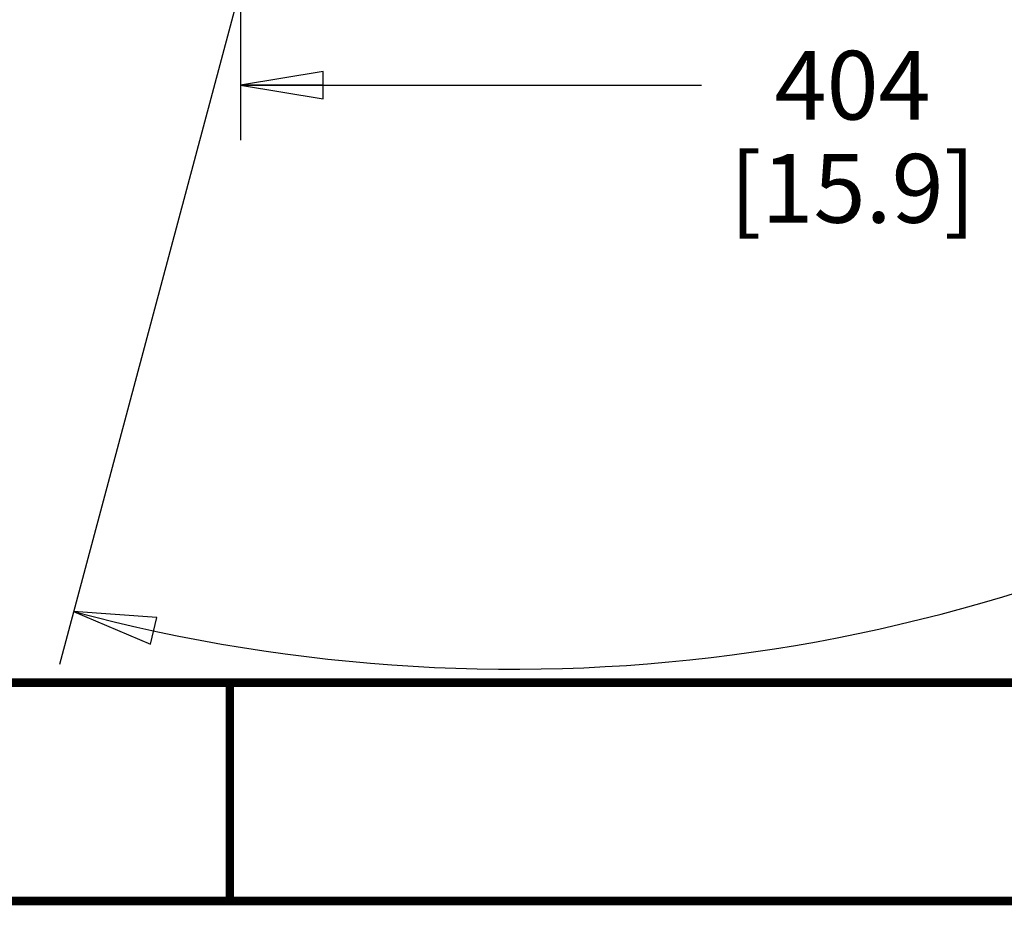
# Model space of a CAD drawing. Units: millimetres. Extents: x 0 to 864, y 0 to 559.
# Drawn here: x 96 to 153, y 0 to 51 of the extents above; entities that cross this region are included whole.
import ezdxf

# ---------------------------------------------------------------- set-up
doc = ezdxf.new("R2010")
doc.units = ezdxf.units.MM
doc.header["$LTSCALE"] = 47.498
doc.layers.get('0').update_dxf_attribs({"linetype": 'CONTINUOUS'})
doc.styles.get("Standard").update_dxf_attribs({"font": 'txt', "width": 0.8})
doc.dimstyles.new('DIMSTYLE_1', dxfattribs={"dimtxt": 4, "dimasz": 4.8, "dimexe": 3.2, "dimexo": 1.6, "dimgap": 4, "dimtad": 0, "dimtih": 1, "dimtoh": 1, "dimdec": 0, "dimlfac": 5, "dimdsep": 46, "dimtxsty": 'STANDARD', "dimblk": 'CLOSED', "dimblk1": 'CLOSED', "dimblk2": 'CLOSED', "dimcen": 0.09, "dimadec": 0, "dimazin": 0, "dimtp": 0.1, "dimtm": 0.1, "dimtfac": 1, "dimtdec": 0, "dimtofl": 0, "dimtmove": 0, "dimatfit": 3, "dimldrblk": 'CLOSED', "dimfxl": 1, "dimtolj": 1, "dimarcsym": 0})
doc.dimstyles.new('DIMSTYLE_4', dxfattribs={"dimtxt": 4, "dimasz": 4.8, "dimexe": 3.2, "dimexo": 1.6, "dimtad": 0, "dimtih": 1, "dimtoh": 1, "dimdec": 1, "dimlfac": 5, "dimdsep": 46, "dimtxsty": 'STANDARD', "dimblk": 'CLOSED', "dimblk1": 'CLOSED', "dimblk2": 'CLOSED', "dimcen": 0.09, "dimadec": 0, "dimazin": 0, "dimtp": 0.5, "dimtm": 0.5, "dimtfac": 1, "dimtdec": 1, "dimtofl": 0, "dimtmove": 0, "dimatfit": 3, "dimldrblk": 'CLOSED', "dimfxl": 1, "dimtolj": 1, "dimarcsym": 0})

# ---------------------------------------------------------------- blocks, each defined once
blk = doc.blocks.new('_CLOSED')
at = {"color": 0, "linetype": 'BYBLOCK'}
for p, q in [((0, 0), (-1, 0.167)), ((-1, 0.167), (-1, -0.167)), ((-1, -0.167), (0, 0)), ((-1, 0), (0, 0))]:
    blk.add_line(p, q, dxfattribs=at)
blk = doc.blocks.new('*D28')
at = {"color": 2, "linetype": 'CONTINUOUS'}
for p, q in [((189.444, 112.841), (189.444, 44.26)), ((108.577, 55.137), (108.577, 44.26)), ((108.577, 47.46), (135.41, 47.46)), ((189.444, 47.46), (162.61, 47.46))]:
    blk.add_line(p, q, dxfattribs=at)
at = {"color": 2, "linetype": 'CONTINUOUS', "xscale": 4.8, "yscale": 4.8, "zscale": 4.8, "rotation": 180}
blk.add_blockref('_CLOSED', (108.577, 47.46), dxfattribs=at)
at = {"color": 2, "linetype": 'CONTINUOUS', "xscale": 4.8, "yscale": 4.8, "zscale": 4.8}
blk.add_blockref('_CLOSED', (189.444, 47.46), dxfattribs=at)
at = {"color": 2, "linetype": 'CONTINUOUS', "insert": (144.21, 49.46), "char_height": 4, "width": 19.2, "attachment_point": 2, "line_spacing_factor": 0.9}
blk.add_mtext('404\\P[15.9]', dxfattribs=at)
blk = doc.blocks.new('*D30')
at = {"color": 2, "linetype": 'CONTINUOUS'}
for p, q in [((132.093, 112.207), (226.326, 112.207)), ((122.415, 104.781), (98.026, 13.759))]:
    blk.add_line(p, q, dxfattribs=at)
for points in [[(223.809, 107.389), (223.126, 112.207), (222.21, 107.428), (223.809, 107.389)], [(103.708, 16.499), (98.854, 16.85), (103.331, 14.943), (103.708, 16.499)]]:
    blk.add_lwpolyline(points, dxfattribs=at)
for start, end in [(312.89721, 360), (255, 301.33617)]:
    blk.add_arc((124.405, 112.207), 98.721, start, end, dxfattribs=at)
at = {"color": 2, "linetype": 'CONTINUOUS', "insert": (184.503, 35.887), "char_height": 4, "width": 12.26667, "attachment_point": 2, "line_spacing_factor": 0.9}
blk.add_mtext('105\\Fgdt;{\\Fgdt;~}', dxfattribs=at)

msp = doc.modelspace()

# ---------------------------------------------------------------- linework, layer by layer
at = {"color": 7, "linetype": 'CONTINUOUS', "const_width": 0.5}
for points in [[(25.4, 12.7), (838.2, 12.7)], [(107.95, 0), (107.95, 12.7)], [(0, 0), (863.6, 0)]]:
    msp.add_lwpolyline(points, dxfattribs=at)

# ---------------------------------------------------------------- dimensions: what is measured, and where the dimension line sits
at = {"color": 2, "linetype": 'CONTINUOUS'}
dim = msp.add_linear_dim(base=(108.577, 47.46), p1=(189.444, 114.441), p2=(108.577, 56.737), angle=180, dimstyle='DIMSTYLE_1', dxfattribs=at)
dim.commit()
dim.dimension.update_dxf_attribs({"geometry": '*D28', "text_midpoint": (149.01, 44.46), "dimtype": 160})
dim = msp.add_angular_dim_2l(base=(184.503, 33.887), line1=((98.026, 13.759), (122.415, 104.781)), line2=((132.093, 112.207), (226.326, 112.207)), dimstyle='DIMSTYLE_4', dxfattribs=at)
dim.commit()
dim.dimension.update_dxf_attribs({"geometry": '*D30', "text_midpoint": (184.503, 33.887), "dimtype": 162})

doc.saveas('drawing.dxf')
